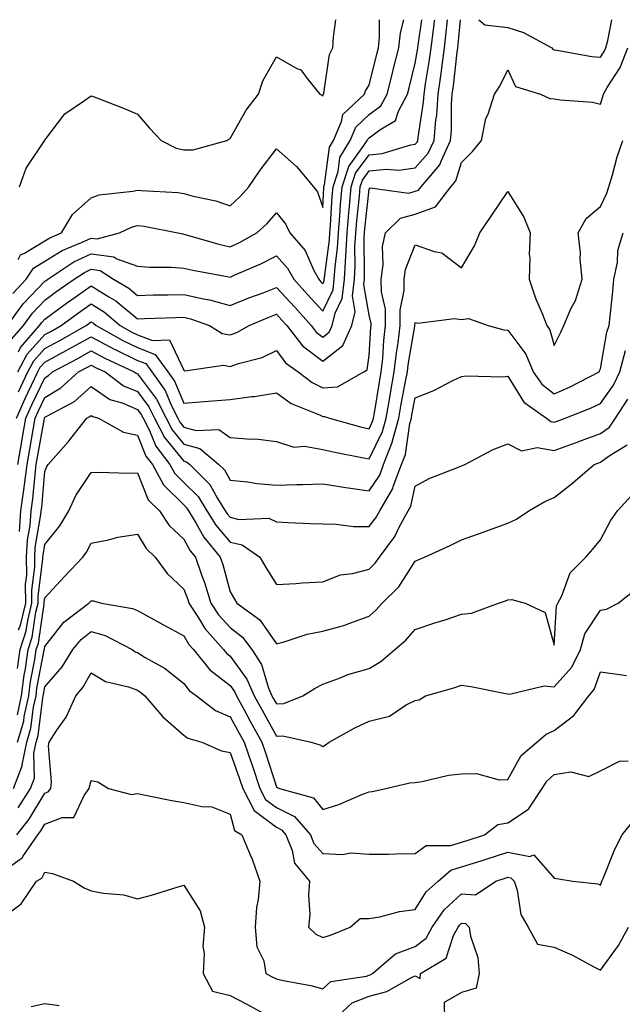
# Model space of a CAD drawing. Units: inches. Extents: x 1021283 to 1023923, y 7234538 to 7237178.
# Drawn here: x 1021773 to 1021903, y 7236965 to 7237178 of the extents above; entities that cross this region are included whole.
import ezdxf

# ---------------------------------------------------------------- set-up
doc = ezdxf.new("R2010")
doc.units = ezdxf.units.IN
doc.header["$MEASUREMENT"] = 0
doc.layers.add('Contour_10217234', color=7, linetype='Continuous', true_color=0x597575)

msp = doc.modelspace()

# ---------------------------------------------------------------- linework, layer by layer
at = {"layer": 'Contour_10217234'}
for points in [[(1021769.96, 7237111.92, 2884), (1021773.36, 7237116.61, 2884), (1021778.05, 7237121.49, 2884), (1021778.3, 7237121.68, 2884), (1021778.66, 7237121.92, 2884), (1021784.28, 7237125.68, 2884), (1021788.05, 7237127.45, 2884), (1021792.93, 7237126.8, 2884), (1021793.62, 7237126.36, 2884), (1021798.05, 7237124.77, 2884), (1021800.65, 7237124.51, 2884), (1021805.39, 7237124.57, 2884), (1021808.05, 7237124.35, 2884), (1021809.98, 7237123.86, 2884), (1021817.44, 7237122.52, 2884), (1021818.05, 7237122.38, 2884), (1021818.91, 7237122.78, 2884), (1021824.69, 7237125.28, 2884), (1021828.05, 7237127.02, 2884), (1021830.47, 7237124.33, 2884), (1021831.78, 7237121.92, 2884), (1021834.79, 7237118.66, 2884), (1021838.05, 7237115.04, 2884), (1021840.3, 7237119.67, 2884), (1021840.55, 7237121.92, 2884), (1021840.73, 7237124.61, 2884), (1021841.27, 7237128.69, 2884), (1021841.47, 7237131.92, 2884), (1021841.76, 7237135.63, 2884), (1021841.92, 7237138.06, 2884), (1021842.23, 7237141.92, 2884), (1021843.67, 7237146.3, 2884), (1021846.96, 7237150.83, 2884), (1021847.62, 7237151.92, 2884), (1021847.76, 7237152.22, 2884), (1021848.05, 7237152.51, 2884), (1021850.35, 7237154.22, 2884), (1021853.75, 7237156.22, 2884), (1021854.4, 7237158.27, 2884), (1021856.39, 7237161.92, 2884), (1021856.72, 7237163.25, 2884), (1021858.05, 7237168.63, 2884), (1021858.52, 7237171.45, 2884), (1021858.58, 7237171.92, 2884), (1021858.66, 7237172.53, 2884), (1021859.45, 7237178, 2884)], [(1021770.92, 7237109.04, 2883), (1021773.4, 7237111.92, 2883), (1021775.35, 7237114.61, 2883), (1021778.05, 7237117.41, 2883), (1021780.65, 7237119.32, 2883), (1021784.36, 7237121.92, 2883), (1021786.59, 7237123.39, 2883), (1021788.05, 7237124.09, 2883), (1021789.96, 7237123.83, 2883), (1021792.89, 7237121.92, 2883), (1021796.16, 7237120.02, 2883), (1021798.05, 7237118.45, 2883), (1021801.43, 7237118.53, 2883), (1021804.69, 7237118.56, 2883), (1021808.05, 7237118.64, 2883), (1021812.31, 7237117.67, 2883), (1021813.62, 7237117.49, 2883), (1021818.05, 7237116.23, 2883), (1021822.07, 7237117.89, 2883), (1021825.16, 7237119.02, 2883), (1021828.05, 7237120.14, 2883), (1021832, 7237115.87, 2883), (1021835.55, 7237111.92, 2883), (1021836.64, 7237110.51, 2883), (1021838.05, 7237109.43, 2883), (1021839.46, 7237110.52, 2883), (1021840.08, 7237111.92, 2883), (1021840.71, 7237114.57, 2883), (1021842.23, 7237117.74, 2883), (1021842.72, 7237121.92, 2883), (1021843.05, 7237126.92, 2883), (1021843.32, 7237131.92, 2883), (1021843.67, 7237136.29, 2883), (1021843.83, 7237137.7, 2883), (1021844.2, 7237141.92, 2883), (1021845.14, 7237144.82, 2883), (1021848.05, 7237148.83, 2883), (1021850.86, 7237149.1, 2883), (1021857.11, 7237150.98, 2883), (1021858.05, 7237151.11, 2883), (1021858.44, 7237151.54, 2883), (1021858.62, 7237151.92, 2883), (1021858.66, 7237152.53, 2883), (1021859.83, 7237160.15, 2883), (1021859.94, 7237161.92, 2883), (1021860.26, 7237164.14, 2883), (1021861.06, 7237168.91, 2883), (1021861.47, 7237171.92, 2883), (1021861.94, 7237175.8, 2883), (1021862.21, 7237177.76, 2883), (1021862.24, 7237178, 2883)], [(1021771.1, 7237118.88, 2885), (1021773.99, 7237121.92, 2885), (1021775.61, 7237124.35, 2885), (1021778.05, 7237125.86, 2885), (1021781.8, 7237128.17, 2885), (1021785.96, 7237129.83, 2885), (1021788.05, 7237130.82, 2885), (1021789.32, 7237130.64, 2885), (1021794.14, 7237131.92, 2885), (1021796.76, 7237133.21, 2885), (1021798.05, 7237133.53, 2885), (1021799.5, 7237133.37, 2885), (1021806.78, 7237131.92, 2885), (1021807.84, 7237131.71, 2885), (1021808.05, 7237131.7, 2885), (1021808.34, 7237131.62, 2885), (1021815.63, 7237129.49, 2885), (1021818.05, 7237128.95, 2885), (1021820.08, 7237129.89, 2885), (1021823.81, 7237131.92, 2885), (1021826.02, 7237133.96, 2885), (1021828.05, 7237136.27, 2885), (1021830, 7237133.88, 2885), (1021830.92, 7237131.92, 2885), (1021834.24, 7237128.11, 2885), (1021836.16, 7237123.82, 2885), (1021837.19, 7237121.92, 2885), (1021837.6, 7237121.47, 2885), (1021838.05, 7237120.97, 2885), (1021838.36, 7237121.61, 2885), (1021838.4, 7237121.92, 2885), (1021838.42, 7237122.29, 2885), (1021839.51, 7237130.46, 2885), (1021839.59, 7237131.92, 2885), (1021839.73, 7237133.6, 2885), (1021840.1, 7237139.86, 2885), (1021840.28, 7237141.92, 2885), (1021841.37, 7237145.24, 2885), (1021841.74, 7237148.22, 2885), (1021843.99, 7237151.92, 2885), (1021845.22, 7237154.75, 2885), (1021848.05, 7237157.49, 2885), (1021850.59, 7237159.38, 2885), (1021851.98, 7237161.92, 2885), (1021853.19, 7237166.77, 2885), (1021853.28, 7237167.15, 2885), (1021854.48, 7237171.92, 2885), (1021854.83, 7237175.14, 2885), (1021855.57, 7237178, 2885)], [(1021772.21, 7237101.92, 2881), (1021774.24, 7237105.72, 2881), (1021778.05, 7237109.97, 2881), (1021779.32, 7237110.66, 2881), (1021781.57, 7237111.92, 2881), (1021785.3, 7237114.68, 2881), (1021788.05, 7237116.63, 2881), (1021790.92, 7237114.8, 2881), (1021794.34, 7237111.92, 2881), (1021796.72, 7237110.6, 2881), (1021798.05, 7237109.95, 2881), (1021801.27, 7237108.7, 2881), (1021804.96, 7237108.83, 2881), (1021808.05, 7237102.25, 2881), (1021808.28, 7237102.16, 2881), (1021816.62, 7237103.35, 2881), (1021818.05, 7237103.1, 2881), (1021819.87, 7237103.75, 2881), (1021824.94, 7237105.02, 2881), (1021828.05, 7237106.53, 2881), (1021829.98, 7237103.85, 2881), (1021832.74, 7237101.92, 2881), (1021835.75, 7237099.62, 2881), (1021838.05, 7237098.46, 2881), (1021841.27, 7237098.69, 2881), (1021846.9, 7237101.92, 2881), (1021847.62, 7237102.35, 2881), (1021848.05, 7237105.43, 2881), (1021848.42, 7237111.54, 2881), (1021848.48, 7237111.92, 2881), (1021848.48, 7237112.34, 2881), (1021848.05, 7237114.19, 2881), (1021846.92, 7237120.79, 2881), (1021847.05, 7237121.92, 2881), (1021847.11, 7237122.86, 2881), (1021847, 7237130.87, 2881), (1021847.05, 7237131.92, 2881), (1021847.13, 7237132.84, 2881), (1021848.05, 7237141.4, 2881), (1021848.3, 7237141.67, 2881), (1021856.68, 7237140.54, 2881), (1021858.05, 7237140.92, 2881), (1021858.77, 7237141.2, 2881), (1021859.34, 7237141.92, 2881), (1021863.32, 7237146.64, 2881), (1021863.6, 7237147.46, 2881), (1021865.67, 7237151.92, 2881), (1021865.84, 7237154.12, 2881), (1021865.86, 7237159.74, 2881), (1021866.02, 7237161.92, 2881), (1021866.27, 7237163.69, 2881), (1021867.09, 7237170.95, 2881), (1021867.21, 7237171.92, 2881), (1021867.31, 7237172.66, 2881), (1021867.78, 7237178, 2881)], [(1021772.31, 7237126.17, 2886), (1021772.8, 7237127.18, 2886), (1021773.67, 7237127.55, 2886), (1021778.05, 7237130.26, 2886), (1021779.09, 7237130.89, 2886), (1021781.64, 7237131.92, 2886), (1021784.05, 7237135.91, 2886), (1021788.05, 7237139.54, 2886), (1021789.79, 7237140.18, 2886), (1021797.05, 7237140.92, 2886), (1021798.05, 7237141.17, 2886), (1021798.89, 7237141.07, 2886), (1021806.78, 7237140.64, 2886), (1021808.05, 7237140.47, 2886), (1021810.08, 7237139.9, 2886), (1021814.98, 7237138.84, 2886), (1021818.05, 7237137.79, 2886), (1021820.2, 7237139.78, 2886), (1021822.09, 7237141.92, 2886), (1021824.51, 7237145.46, 2886), (1021828.05, 7237150.07, 2886), (1021832.39, 7237146.27, 2886), (1021836.06, 7237141.92, 2886), (1021836.92, 7237140.8, 2886), (1021838.05, 7237137.4, 2886), (1021838.3, 7237141.67, 2886), (1021838.32, 7237141.92, 2886), (1021838.46, 7237142.33, 2886), (1021839.5, 7237150.47, 2886), (1021840.37, 7237151.92, 2886), (1021842.13, 7237156.01, 2886), (1021842.42, 7237157.54, 2886), (1021847.07, 7237161.92, 2886), (1021847.31, 7237162.66, 2886), (1021848.05, 7237163.83, 2886), (1021849.67, 7237170.29, 2886), (1021850.08, 7237171.92, 2886), (1021850.34, 7237174.21, 2886), (1021850.28, 7237178, 2886)], [(1021772.37, 7237106.25, 2882), (1021772.78, 7237107.18, 2882), (1021776.86, 7237111.92, 2882), (1021777.37, 7237112.61, 2882), (1021778.05, 7237113.33, 2882), (1021782.99, 7237116.97, 2882), (1021783.34, 7237117.21, 2882), (1021788.05, 7237120.53, 2882), (1021791.84, 7237118.13, 2882), (1021793.36, 7237117.23, 2882), (1021798.05, 7237113.39, 2882), (1021799.55, 7237113.43, 2882), (1021806.29, 7237113.69, 2882), (1021808.05, 7237113.73, 2882), (1021809.51, 7237113.39, 2882), (1021813.6, 7237111.92, 2882), (1021816.33, 7237110.2, 2882), (1021818.05, 7237109.91, 2882), (1021819.53, 7237110.44, 2882), (1021822.15, 7237111.92, 2882), (1021826.29, 7237113.69, 2882), (1021828.05, 7237114.37, 2882), (1021829.22, 7237113.09, 2882), (1021830.28, 7237111.92, 2882), (1021833.69, 7237107.56, 2882), (1021838.05, 7237104.21, 2882), (1021842.39, 7237107.58, 2882), (1021844.36, 7237111.92, 2882), (1021845.04, 7237114.92, 2882), (1021844.46, 7237118.34, 2882), (1021844.89, 7237121.92, 2882), (1021845.08, 7237124.89, 2882), (1021845.02, 7237128.89, 2882), (1021845.2, 7237131.92, 2882), (1021845.41, 7237134.57, 2882), (1021845.98, 7237139.84, 2882), (1021846.16, 7237141.92, 2882), (1021846.62, 7237143.35, 2882), (1021848.05, 7237145.33, 2882), (1021851.82, 7237145.69, 2882), (1021854.48, 7237145.49, 2882), (1021858.05, 7237146, 2882), (1021860.84, 7237149.13, 2882), (1021862.13, 7237151.92, 2882), (1021862.5, 7237156.38, 2882), (1021862.66, 7237157.31, 2882), (1021862.99, 7237161.92, 2882), (1021863.62, 7237166.35, 2882), (1021863.75, 7237167.63, 2882), (1021864.34, 7237171.92, 2882), (1021864.73, 7237175.23, 2882), (1021864.98, 7237178, 2882)], [(1021772.6, 7237141.92, 2887), (1021774.03, 7237145.95, 2887), (1021777.97, 7237151.84, 2887), (1021778.01, 7237151.92, 2887), (1021778.05, 7237151.96, 2887), (1021782.33, 7237157.64, 2887), (1021786.64, 7237160.51, 2887), (1021788.05, 7237161.56, 2887), (1021788.66, 7237161.31, 2887), (1021795.02, 7237158.89, 2887), (1021798.05, 7237157.6, 2887), (1021800.67, 7237154.55, 2887), (1021803.17, 7237151.92, 2887), (1021806.39, 7237150.26, 2887), (1021808.05, 7237149.86, 2887), (1021810.1, 7237149.87, 2887), (1021817.31, 7237151.92, 2887), (1021817.8, 7237152.18, 2887), (1021818.05, 7237152.33, 2887), (1021821.51, 7237158.45, 2887), (1021824.16, 7237161.92, 2887), (1021825.14, 7237164.82, 2887), (1021828.05, 7237169.97, 2887), (1021832.48, 7237167.48, 2887), (1021833.3, 7237167.17, 2887), (1021834.67, 7237165.3, 2887), (1021837.44, 7237161.92, 2887), (1021837.84, 7237161.71, 2887), (1021838.05, 7237161.47, 2887), (1021838.13, 7237161.85, 2887), (1021838.21, 7237161.92, 2887), (1021838.26, 7237162.13, 2887), (1021839.5, 7237170.46, 2887), (1021840.26, 7237171.92, 2887), (1021840.39, 7237174.26, 2887), (1021840.91, 7237178, 2887)], [(1021871.73, 7237178, 2881), (1021873.05, 7237176.92, 2881), (1021878.05, 7237176.28, 2881), (1021881.39, 7237175.26, 2881), (1021887.56, 7237171.92, 2881), (1021887.76, 7237171.63, 2881), (1021888.05, 7237171.46, 2881), (1021888.58, 7237171.4, 2881), (1021896.19, 7237170.06, 2881), (1021898.05, 7237169.89, 2881), (1021898.85, 7237171.12, 2881), (1021899.16, 7237171.92, 2881), (1021899.65, 7237173.52, 2881), (1021900.51, 7237178, 2881)], [(1021772.35, 7237097.61, 2880), (1021774.36, 7237101.92, 2880), (1021775.65, 7237104.31, 2880), (1021778.05, 7237107, 2880), (1021781.25, 7237108.73, 2880), (1021786.96, 7237111.92, 2880), (1021787.58, 7237112.39, 2880), (1021788.05, 7237112.72, 2880), (1021788.54, 7237112.41, 2880), (1021789.12, 7237111.92, 2880), (1021794.87, 7237108.73, 2880), (1021798.05, 7237107.17, 2880), (1021801.84, 7237105.7, 2880), (1021804.63, 7237101.92, 2880), (1021806.06, 7237099.92, 2880), (1021808.05, 7237095.17, 2880), (1021811.6, 7237095.46, 2880), (1021814.34, 7237095.63, 2880), (1021818.05, 7237095.95, 2880), (1021822.72, 7237096.6, 2880), (1021823.34, 7237096.63, 2880), (1021828.05, 7237097.42, 2880), (1021831.25, 7237095.12, 2880), (1021837.33, 7237092.65, 2880), (1021838.05, 7237092.29, 2880), (1021838.44, 7237092.31, 2880), (1021839.5, 7237091.92, 2880), (1021846.19, 7237090.05, 2880), (1021848.05, 7237089.64, 2880), (1021848.79, 7237091.17, 2880), (1021849.01, 7237091.92, 2880), (1021849.2, 7237093.07, 2880), (1021850.28, 7237099.69, 2880), (1021850.67, 7237101.92, 2880), (1021851, 7237104.87, 2880), (1021851.23, 7237108.73, 2880), (1021851.62, 7237111.92, 2880), (1021851.6, 7237115.46, 2880), (1021850.73, 7237119.24, 2880), (1021850.69, 7237121.92, 2880), (1021851.14, 7237125.02, 2880), (1021850.98, 7237128.99, 2880), (1021851.64, 7237131.92, 2880), (1021854.85, 7237135.12, 2880), (1021858.05, 7237136.01, 2880), (1021862.39, 7237137.59, 2880), (1021865.75, 7237141.92, 2880), (1021866.8, 7237143.17, 2880), (1021868.05, 7237147.17, 2880), (1021870.43, 7237149.54, 2880), (1021872.31, 7237151.92, 2880), (1021873.28, 7237156.68, 2880), (1021873.75, 7237157.62, 2880), (1021875.18, 7237161.92, 2880), (1021876.33, 7237163.63, 2880), (1021878.05, 7237167.14, 2880), (1021879.71, 7237163.57, 2880), (1021885.1, 7237161.92, 2880), (1021887.13, 7237161, 2880), (1021888.05, 7237160.89, 2880), (1021889.3, 7237160.66, 2880), (1021896.31, 7237160.18, 2880), (1021898.05, 7237159.75, 2880), (1021898.54, 7237161.43, 2880), (1021898.67, 7237161.92, 2880), (1021899.5, 7237163.38, 2880), (1021902.29, 7237167.67, 2880), (1021903.93, 7237171.92, 2880)], [(1021771.94, 7237091.92, 2879), (1021773.79, 7237096.18, 2879), (1021775.18, 7237099.06, 2879), (1021776.53, 7237101.92, 2879), (1021777.05, 7237102.92, 2879), (1021778.05, 7237104.02, 2879), (1021782.64, 7237106.5, 2879), (1021783.17, 7237106.79, 2879), (1021788.05, 7237109.5, 2879), (1021792.99, 7237106.85, 2879), (1021793.23, 7237106.74, 2879), (1021798.05, 7237104.39, 2879), (1021799.83, 7237103.7, 2879), (1021801.16, 7237101.92, 2879), (1021804.01, 7237097.88, 2879), (1021805.39, 7237094.57, 2879), (1021806.74, 7237091.92, 2879), (1021807.17, 7237091.05, 2879), (1021808.05, 7237089.99, 2879), (1021810.71, 7237089.25, 2879), (1021815.61, 7237089.48, 2879), (1021818.05, 7237087.77, 2879), (1021822.62, 7237087.35, 2879), (1021823.54, 7237087.42, 2879), (1021828.05, 7237086.84, 2879), (1021831.78, 7237085.65, 2879), (1021834.12, 7237085.84, 2879), (1021838.05, 7237085.17, 2879), (1021840.67, 7237084.54, 2879), (1021846.53, 7237083.45, 2879), (1021848.05, 7237083.11, 2879), (1021850.94, 7237089.02, 2879), (1021851.74, 7237091.92, 2879), (1021852.52, 7237096.39, 2879), (1021852.66, 7237097.3, 2879), (1021853.5, 7237101.92, 2879), (1021853.95, 7237106.01, 2879), (1021854.32, 7237108.2, 2879), (1021854.79, 7237111.92, 2879), (1021854.75, 7237115.22, 2879), (1021855.65, 7237119.52, 2879), (1021855.61, 7237121.92, 2879), (1021855.92, 7237124.05, 2879), (1021858.05, 7237129.38, 2879), (1021862.09, 7237127.89, 2879), (1021863.75, 7237127.62, 2879), (1021868.05, 7237124.38, 2879), (1021870.82, 7237129.15, 2879), (1021872.01, 7237131.92, 2879), (1021874.4, 7237135.57, 2879), (1021878.05, 7237140.85, 2879), (1021881.49, 7237135.36, 2879), (1021882.87, 7237131.92, 2879), (1021882.66, 7237127.3, 2879), (1021882.8, 7237126.67, 2879), (1021882.66, 7237121.92, 2879), (1021883.99, 7237117.86, 2879), (1021885.47, 7237114.51, 2879), (1021886.47, 7237111.92, 2879), (1021887.09, 7237110.97, 2879), (1021888.05, 7237107.64, 2879), (1021889.46, 7237110.52, 2879), (1021890.1, 7237111.92, 2879), (1021891.66, 7237115.52, 2879), (1021892.62, 7237117.36, 2879), (1021894.05, 7237121.92, 2879), (1021893.66, 7237126.31, 2879), (1021893.73, 7237127.61, 2879), (1021893.19, 7237131.92, 2879), (1021894.92, 7237135.05, 2879), (1021898.05, 7237137.64, 2879), (1021899.42, 7237140.55, 2879), (1021899.85, 7237141.92, 2879), (1021900.63, 7237144.5, 2879), (1021901.62, 7237148.36, 2879), (1021902.84, 7237151.92, 2879)], [(1021772.23, 7237081.92, 2878), (1021773.07, 7237086.89, 2878), (1021773.09, 7237086.96, 2878), (1021773.95, 7237091.92, 2878), (1021775.2, 7237094.78, 2878), (1021778.05, 7237100.66, 2878), (1021778.83, 7237101.14, 2878), (1021779.69, 7237101.92, 2878), (1021785.14, 7237104.83, 2878), (1021788.05, 7237106.45, 2878), (1021791, 7237104.87, 2878), (1021797.35, 7237101.92, 2878), (1021797.74, 7237101.62, 2878), (1021798.05, 7237101.49, 2878), (1021802.17, 7237096.04, 2878), (1021804.26, 7237091.92, 2878), (1021805.53, 7237089.4, 2878), (1021808.05, 7237086.31, 2878), (1021811.51, 7237085.38, 2878), (1021815.65, 7237081.92, 2878), (1021816.86, 7237080.73, 2878), (1021818.05, 7237078.53, 2878), (1021821.78, 7237078.19, 2878), (1021823.89, 7237077.77, 2878), (1021828.05, 7237077.47, 2878), (1021832.42, 7237077.55, 2878), (1021833.75, 7237077.62, 2878), (1021838.05, 7237077.7, 2878), (1021843.03, 7237076.93, 2878), (1021843.05, 7237076.93, 2878), (1021848.05, 7237076.24, 2878), (1021850.35, 7237079.62, 2878), (1021851.21, 7237081.92, 2878), (1021853.11, 7237086.86, 2878), (1021853.13, 7237087, 2878), (1021854.48, 7237091.92, 2878), (1021855, 7237094.97, 2878), (1021855.96, 7237099.83, 2878), (1021856.33, 7237101.92, 2878), (1021856.51, 7237103.46, 2878), (1021857.91, 7237111.78, 2878), (1021857.93, 7237111.92, 2878), (1021857.93, 7237112.04, 2878), (1021858.05, 7237112.61, 2878), (1021858.58, 7237112.46, 2878), (1021866.51, 7237113.46, 2878), (1021868.05, 7237113.24, 2878), (1021869.55, 7237113.42, 2878), (1021873.79, 7237111.92, 2878), (1021877.15, 7237111.03, 2878), (1021878.05, 7237110.91, 2878), (1021881.9, 7237105.77, 2878), (1021883.5, 7237101.92, 2878), (1021885.39, 7237099.25, 2878), (1021888.05, 7237097.18, 2878), (1021891.37, 7237098.6, 2878), (1021897.76, 7237101.92, 2878), (1021897.85, 7237102.12, 2878), (1021898.05, 7237102.56, 2878), (1021899.44, 7237110.53, 2878), (1021899.89, 7237111.92, 2878), (1021900.1, 7237113.96, 2878), (1021900.67, 7237119.29, 2878), (1021900.94, 7237121.92, 2878), (1021901.68, 7237125.56, 2878), (1021901.8, 7237128.17, 2878), (1021902.95, 7237131.92, 2878)], [(1021772.54, 7237067.42, 2877), (1021772.87, 7237071.92, 2877), (1021773.54, 7237076.43, 2877), (1021773.64, 7237077.51, 2877), (1021774.22, 7237081.92, 2877), (1021774.77, 7237085.2, 2877), (1021775.51, 7237089.39, 2877), (1021775.96, 7237091.92, 2877), (1021776.59, 7237093.38, 2877), (1021778.05, 7237096.38, 2877), (1021781.49, 7237098.47, 2877), (1021785.32, 7237101.92, 2877), (1021787.09, 7237102.88, 2877), (1021788.05, 7237103.4, 2877), (1021789.01, 7237102.89, 2877), (1021791.1, 7237101.92, 2877), (1021795.04, 7237098.92, 2877), (1021798.05, 7237097.65, 2877), (1021800.53, 7237094.39, 2877), (1021801.76, 7237091.92, 2877), (1021803.89, 7237087.75, 2877), (1021808.05, 7237082.65, 2877), (1021808.62, 7237082.5, 2877), (1021809.32, 7237081.92, 2877), (1021813.69, 7237077.56, 2877), (1021815.24, 7237074.73, 2877), (1021817.01, 7237071.92, 2877), (1021817.41, 7237071.28, 2877), (1021818.05, 7237070.5, 2877), (1021819.91, 7237070.06, 2877), (1021826.45, 7237070.32, 2877), (1021828.05, 7237069.51, 2877), (1021830.57, 7237069.4, 2877), (1021835.32, 7237069.19, 2877), (1021838.05, 7237069.07, 2877), (1021840.96, 7237069.02, 2877), (1021844.67, 7237068.54, 2877), (1021848.05, 7237068.49, 2877), (1021849.55, 7237070.42, 2877), (1021850.37, 7237071.92, 2877), (1021853.21, 7237076.75, 2877), (1021853.3, 7237077.18, 2877), (1021855.06, 7237081.92, 2877), (1021855.9, 7237084.08, 2877), (1021856.9, 7237090.76, 2877), (1021857.21, 7237091.92, 2877), (1021857.33, 7237092.63, 2877), (1021858.05, 7237096.3, 2877), (1021862.07, 7237097.91, 2877), (1021866.16, 7237100.02, 2877), (1021868.05, 7237100.92, 2877), (1021868.93, 7237101.03, 2877), (1021877.01, 7237100.88, 2877), (1021878.05, 7237100.99, 2877), (1021881.47, 7237095.34, 2877), (1021886.37, 7237091.92, 2877), (1021887.33, 7237091.2, 2877), (1021888.05, 7237091.06, 2877), (1021888.67, 7237091.3, 2877), (1021890.39, 7237091.92, 2877), (1021895.9, 7237094.06, 2877), (1021898.05, 7237095.1, 2877), (1021900.88, 7237099.08, 2877), (1021902.23, 7237101.92, 2877), (1021903.42, 7237106.55, 2877)], [(1021772.35, 7237046.22, 2876), (1021772.76, 7237047.21, 2876), (1021773.93, 7237051.92, 2876), (1021773.89, 7237056.08, 2876), (1021774.14, 7237058.01, 2876), (1021774.1, 7237061.92, 2876), (1021774.32, 7237065.66, 2876), (1021774.85, 7237068.71, 2876), (1021775.08, 7237071.92, 2876), (1021775.45, 7237074.52, 2876), (1021775.92, 7237079.78, 2876), (1021776.19, 7237081.92, 2876), (1021776.47, 7237083.5, 2876), (1021777.95, 7237091.82, 2876), (1021777.97, 7237091.92, 2876), (1021777.99, 7237091.98, 2876), (1021778.05, 7237092.1, 2876), (1021778.5, 7237092.37, 2876), (1021784.44, 7237095.54, 2876), (1021788.05, 7237098.73, 2876), (1021792.09, 7237095.96, 2876), (1021794.77, 7237095.21, 2876), (1021798.05, 7237093.82, 2876), (1021798.87, 7237092.74, 2876), (1021799.28, 7237091.92, 2876), (1021800.55, 7237089.41, 2876), (1021802, 7237085.87, 2876), (1021805.04, 7237081.92, 2876), (1021806.1, 7237079.96, 2876), (1021808.05, 7237078.03, 2876), (1021811.12, 7237074.99, 2876), (1021813.03, 7237071.92, 2876), (1021814.94, 7237068.8, 2876), (1021818.05, 7237065.14, 2876), (1021820.65, 7237064.52, 2876), (1021824.46, 7237061.92, 2876), (1021825.78, 7237059.65, 2876), (1021828.05, 7237055.96, 2876), (1021832.31, 7237056.18, 2876), (1021833.6, 7237056.36, 2876), (1021838.05, 7237056.55, 2876), (1021841.92, 7237058.05, 2876), (1021844.48, 7237058.35, 2876), (1021848.05, 7237059.28, 2876), (1021849.38, 7237060.6, 2876), (1021850.3, 7237061.92, 2876), (1021853.6, 7237066.37, 2876), (1021854.61, 7237068.48, 2876), (1021856.51, 7237071.92, 2876), (1021857.07, 7237072.9, 2876), (1021858.05, 7237077.19, 2876), (1021861.06, 7237078.9, 2876), (1021867.5, 7237081.37, 2876), (1021868.05, 7237081.62, 2876), (1021868.26, 7237081.71, 2876), (1021868.75, 7237081.92, 2876), (1021874.85, 7237085.13, 2876), (1021878.05, 7237086.39, 2876), (1021880.96, 7237084.83, 2876), (1021884.36, 7237085.61, 2876), (1021888.05, 7237084.95, 2876), (1021892.8, 7237086.67, 2876), (1021893.17, 7237086.8, 2876), (1021898.05, 7237088.58, 2876), (1021899.98, 7237089.99, 2876), (1021901.27, 7237091.92, 2876), (1021903.97, 7237096, 2876)], [(1021772.13, 7237037.84, 2875), (1021772.7, 7237041.92, 2875), (1021774.01, 7237045.96, 2875), (1021774.34, 7237048.21, 2875), (1021775.26, 7237051.92, 2875), (1021775.22, 7237054.74, 2875), (1021775.88, 7237059.76, 2875), (1021775.86, 7237061.92, 2875), (1021775.98, 7237063.98, 2875), (1021777.21, 7237071.07, 2875), (1021777.27, 7237071.92, 2875), (1021777.37, 7237072.6, 2875), (1021778.05, 7237080.41, 2875), (1021778.48, 7237081.5, 2875), (1021778.73, 7237081.92, 2875), (1021783.13, 7237086.85, 2875), (1021783.64, 7237087.52, 2875), (1021787.13, 7237091.92, 2875), (1021787.74, 7237092.24, 2875), (1021788.05, 7237092.52, 2875), (1021788.4, 7237092.27, 2875), (1021789.65, 7237091.92, 2875), (1021795.02, 7237088.9, 2875), (1021798.05, 7237088.21, 2875), (1021799.87, 7237083.74, 2875), (1021801.27, 7237081.92, 2875), (1021803.64, 7237077.52, 2875), (1021808.05, 7237073.17, 2875), (1021808.67, 7237072.55, 2875), (1021809.07, 7237071.92, 2875), (1021810.67, 7237069.3, 2875), (1021812.37, 7237066.23, 2875), (1021815.9, 7237061.92, 2875), (1021816.45, 7237060.33, 2875), (1021818.05, 7237054.42, 2875), (1021818.97, 7237052.84, 2875), (1021819.53, 7237051.92, 2875), (1021824.5, 7237048.37, 2875), (1021828.05, 7237043.17, 2875), (1021829.71, 7237043.57, 2875), (1021834.71, 7237045.26, 2875), (1021838.05, 7237045.89, 2875), (1021842.8, 7237047.17, 2875), (1021843.71, 7237047.58, 2875), (1021848.05, 7237049.12, 2875), (1021849.53, 7237050.44, 2875), (1021850.88, 7237051.92, 2875), (1021854.46, 7237055.5, 2875), (1021858.05, 7237061.04, 2875), (1021858.67, 7237061.29, 2875), (1021860, 7237061.92, 2875), (1021865.57, 7237064.41, 2875), (1021868.05, 7237065.62, 2875), (1021872.7, 7237067.27, 2875), (1021873.83, 7237067.7, 2875), (1021878.05, 7237069.26, 2875), (1021879.87, 7237070.09, 2875), (1021882.54, 7237071.92, 2875), (1021886.04, 7237073.92, 2875), (1021888.05, 7237074.8, 2875), (1021892.03, 7237077.94, 2875), (1021896.64, 7237081.92, 2875), (1021897.68, 7237082.29, 2875), (1021898.05, 7237082.43, 2875), (1021899.92, 7237083.79, 2875), (1021903.81, 7237086.15, 2875)], [(1021772.13, 7237027.84, 2874), (1021773.03, 7237031.92, 2874), (1021773.6, 7237036.37, 2874), (1021773.85, 7237037.73, 2874), (1021774.46, 7237041.92, 2874), (1021775.34, 7237044.64, 2874), (1021776.1, 7237049.98, 2874), (1021776.59, 7237051.92, 2874), (1021776.57, 7237053.4, 2874), (1021777.64, 7237061.51, 2874), (1021777.64, 7237061.92, 2874), (1021777.66, 7237062.31, 2874), (1021778.05, 7237064.6, 2874), (1021781.31, 7237068.66, 2874), (1021783.19, 7237071.92, 2874), (1021784.73, 7237075.24, 2874), (1021788.05, 7237080.2, 2874), (1021789.73, 7237080.24, 2874), (1021796.19, 7237080.06, 2874), (1021798.05, 7237080.1, 2874), (1021800.39, 7237074.25, 2874), (1021802.78, 7237071.92, 2874), (1021804.89, 7237068.76, 2874), (1021808.05, 7237065.78, 2874), (1021809.42, 7237063.29, 2874), (1021810.55, 7237061.92, 2874), (1021811.88, 7237058.09, 2874), (1021812.52, 7237056.4, 2874), (1021813.91, 7237051.92, 2874), (1021815.55, 7237049.42, 2874), (1021818.05, 7237046.67, 2874), (1021820.71, 7237044.59, 2874), (1021822.72, 7237041.92, 2874), (1021824.85, 7237038.72, 2874), (1021826.37, 7237033.59, 2874), (1021827.09, 7237031.92, 2874), (1021827.42, 7237031.3, 2874), (1021828.05, 7237030.17, 2874), (1021829.69, 7237030.28, 2874), (1021833.77, 7237031.92, 2874), (1021836.39, 7237033.58, 2874), (1021838.05, 7237034.46, 2874), (1021842.03, 7237035.9, 2874), (1021843.44, 7237036.52, 2874), (1021848.05, 7237037.85, 2874), (1021850.63, 7237039.35, 2874), (1021853.66, 7237041.92, 2874), (1021856.02, 7237043.96, 2874), (1021858.05, 7237046.23, 2874), (1021862.29, 7237047.67, 2874), (1021864.51, 7237048.38, 2874), (1021868.05, 7237049.55, 2874), (1021870.2, 7237049.77, 2874), (1021875.98, 7237051.92, 2874), (1021877.5, 7237052.47, 2874), (1021878.05, 7237052.67, 2874), (1021878.87, 7237052.73, 2874), (1021881.78, 7237051.92, 2874), (1021886.08, 7237049.95, 2874), (1021888.05, 7237042.85, 2874), (1021888.56, 7237051.4, 2874), (1021888.83, 7237051.92, 2874), (1021889.67, 7237053.54, 2874), (1021891.49, 7237058.48, 2874), (1021894.85, 7237061.92, 2874), (1021896.35, 7237063.61, 2874), (1021898.05, 7237065.64, 2874), (1021900.22, 7237069.75, 2874), (1021901.72, 7237071.92, 2874), (1021904.75, 7237075.21, 2874)], [(1021772.17, 7237021.92, 2873), (1021773.48, 7237026.49, 2873), (1021773.6, 7237027.48, 2873), (1021774.59, 7237031.92, 2873), (1021774.98, 7237035, 2873), (1021775.88, 7237039.76, 2873), (1021776.19, 7237041.92, 2873), (1021776.64, 7237043.33, 2873), (1021777.87, 7237051.73, 2873), (1021777.91, 7237051.92, 2873), (1021777.91, 7237052.06, 2873), (1021778.05, 7237053.1, 2873), (1021782.29, 7237057.69, 2873), (1021786.23, 7237061.92, 2873), (1021787.01, 7237062.95, 2873), (1021788.05, 7237064.94, 2873), (1021791.78, 7237065.65, 2873), (1021793.79, 7237066.18, 2873), (1021798.05, 7237066.87, 2873), (1021799.89, 7237063.76, 2873), (1021801.88, 7237061.92, 2873), (1021804.48, 7237058.35, 2873), (1021808.05, 7237054.94, 2873), (1021808.89, 7237052.76, 2873), (1021809.14, 7237051.92, 2873), (1021811.21, 7237048.75, 2873), (1021812.6, 7237046.46, 2873), (1021816.62, 7237041.92, 2873), (1021817.27, 7237041.14, 2873), (1021818.05, 7237040.52, 2873), (1021821.7, 7237035.56, 2873), (1021823.25, 7237031.92, 2873), (1021824.94, 7237028.82, 2873), (1021828.05, 7237023.19, 2873), (1021829.42, 7237023.29, 2873), (1021835.57, 7237021.92, 2873), (1021837.44, 7237021.31, 2873), (1021838.05, 7237020.99, 2873), (1021838.62, 7237021.34, 2873), (1021839.42, 7237021.92, 2873), (1021844.96, 7237025, 2873), (1021848.05, 7237026.49, 2873), (1021852.46, 7237027.51, 2873), (1021856.08, 7237029.95, 2873), (1021858.05, 7237030.91, 2873), (1021858.89, 7237031.08, 2873), (1021860.24, 7237031.92, 2873), (1021866.33, 7237033.64, 2873), (1021868.05, 7237034.24, 2873), (1021870.06, 7237033.93, 2873), (1021877.54, 7237032.43, 2873), (1021878.05, 7237032.34, 2873), (1021878.4, 7237032.26, 2873), (1021885.86, 7237034.11, 2873), (1021888.05, 7237033.89, 2873), (1021891.84, 7237038.13, 2873), (1021893.69, 7237041.92, 2873), (1021894.65, 7237045.33, 2873), (1021898.05, 7237050.43, 2873), (1021899.32, 7237050.64, 2873), (1021901.86, 7237051.92, 2873), (1021905.28, 7237054.68, 2873)], [(1021771.25, 7237011.92, 2872), (1021773.15, 7237016.82, 2872), (1021773.15, 7237017.02, 2872), (1021774.18, 7237021.92, 2872), (1021775.04, 7237024.93, 2872), (1021775.61, 7237029.47, 2872), (1021776.14, 7237031.92, 2872), (1021776.35, 7237033.61, 2872), (1021777.91, 7237041.79, 2872), (1021777.93, 7237041.92, 2872), (1021777.97, 7237042.01, 2872), (1021778.05, 7237042.58, 2872), (1021782.11, 7237047.86, 2872), (1021787.54, 7237051.92, 2872), (1021787.78, 7237052.18, 2872), (1021788.05, 7237052.48, 2872), (1021788.58, 7237052.46, 2872), (1021790.26, 7237051.92, 2872), (1021796.94, 7237050.81, 2872), (1021798.05, 7237050.34, 2872), (1021801.55, 7237048.43, 2872), (1021803.5, 7237047.37, 2872), (1021808.05, 7237044.88, 2872), (1021809.16, 7237043.03, 2872), (1021810.14, 7237041.92, 2872), (1021813.67, 7237037.55, 2872), (1021818.05, 7237034.16, 2872), (1021819.01, 7237032.87, 2872), (1021819.4, 7237031.92, 2872), (1021821.06, 7237028.9, 2872), (1021822.48, 7237026.34, 2872), (1021824.91, 7237021.92, 2872), (1021825.73, 7237019.59, 2872), (1021828.05, 7237012.26, 2872), (1021828.28, 7237012.16, 2872), (1021828.69, 7237011.92, 2872), (1021836.06, 7237009.93, 2872), (1021838.05, 7237007.38, 2872), (1021841.55, 7237008.42, 2872), (1021846.86, 7237010.73, 2872), (1021848.05, 7237011.17, 2872), (1021848.71, 7237011.25, 2872), (1021851.68, 7237011.92, 2872), (1021856.86, 7237013.11, 2872), (1021858.05, 7237013.21, 2872), (1021859.53, 7237013.4, 2872), (1021865.18, 7237014.79, 2872), (1021868.05, 7237015.07, 2872), (1021871.27, 7237015.14, 2872), (1021876.17, 7237013.8, 2872), (1021878.05, 7237013.87, 2872), (1021880.92, 7237019.05, 2872), (1021884.28, 7237021.92, 2872), (1021886.31, 7237023.67, 2872), (1021888.05, 7237024.44, 2872), (1021892.29, 7237027.68, 2872), (1021895.51, 7237031.92, 2872), (1021896.68, 7237033.29, 2872), (1021898.05, 7237037.14, 2872), (1021902.62, 7237036.5, 2872), (1021903.66, 7237036.31, 2872)], [(1021772.25, 7237007.73, 2871), (1021774.94, 7237011.92, 2871), (1021775.8, 7237014.17, 2871), (1021775.69, 7237019.57, 2871), (1021776.19, 7237021.92, 2871), (1021776.6, 7237023.37, 2871), (1021777.6, 7237031.47, 2871), (1021777.7, 7237031.92, 2871), (1021777.74, 7237032.23, 2871), (1021778.05, 7237033.86, 2871), (1021781.78, 7237038.2, 2871), (1021784.09, 7237041.92, 2871), (1021785.86, 7237044.11, 2871), (1021788.05, 7237045.85, 2871), (1021791.1, 7237044.96, 2871), (1021796.9, 7237041.92, 2871), (1021797.58, 7237041.44, 2871), (1021798.05, 7237041.27, 2871), (1021799.73, 7237040.23, 2871), (1021804.01, 7237037.87, 2871), (1021808.05, 7237034.57, 2871), (1021809.18, 7237033.06, 2871), (1021810.78, 7237031.92, 2871), (1021814.91, 7237028.77, 2871), (1021818.05, 7237027.42, 2871), (1021820, 7237023.87, 2871), (1021821.08, 7237021.92, 2871), (1021822.68, 7237017.3, 2871), (1021822.87, 7237016.74, 2871), (1021824.48, 7237011.92, 2871), (1021825.69, 7237009.57, 2871), (1021828.05, 7237007.8, 2871), (1021831.98, 7237005.86, 2871), (1021835.39, 7237001.92, 2871), (1021836.14, 7237000.02, 2871), (1021838.05, 7236997.89, 2871), (1021842.29, 7236997.68, 2871), (1021844.14, 7236998.01, 2871), (1021848.05, 7236997.69, 2871), (1021852.23, 7236997.75, 2871), (1021853.91, 7236997.79, 2871), (1021858.05, 7236997.84, 2871), (1021860.37, 7236999.61, 2871), (1021865.73, 7236999.6, 2871), (1021868.05, 7237000.29, 2871), (1021869.28, 7237000.69, 2871), (1021872.97, 7237001.92, 2871), (1021875.84, 7237004.14, 2871), (1021878.05, 7237004.51, 2871), (1021882.52, 7237007.46, 2871), (1021885.43, 7237011.92, 2871), (1021886.47, 7237013.5, 2871), (1021888.05, 7237014.92, 2871), (1021891.62, 7237015.49, 2871), (1021895.49, 7237014.47, 2871), (1021898.05, 7237015.76, 2871), (1021902.15, 7237017.82, 2871), (1021904.01, 7237017.87, 2871)], [(1021772.01, 7237001.92, 2870), (1021774.67, 7237005.3, 2870), (1021778.05, 7237010.88, 2870), (1021778.79, 7237011.17, 2870), (1021779.34, 7237011.92, 2870), (1021779.48, 7237013.35, 2870), (1021778.87, 7237021.1, 2870), (1021778.99, 7237021.92, 2870), (1021780.65, 7237024.53, 2870), (1021782.64, 7237027.34, 2870), (1021784.75, 7237031.92, 2870), (1021786.25, 7237033.72, 2870), (1021788.05, 7237036.89, 2870), (1021791.14, 7237035.02, 2870), (1021796.12, 7237033.84, 2870), (1021798.05, 7237033.12, 2870), (1021798.79, 7237032.66, 2870), (1021799.67, 7237031.92, 2870), (1021803.52, 7237027.39, 2870), (1021808.05, 7237023.41, 2870), (1021808.93, 7237022.8, 2870), (1021811.94, 7237021.92, 2870), (1021816.19, 7237020.06, 2870), (1021818.05, 7237019.72, 2870), (1021820.1, 7237013.97, 2870), (1021820.78, 7237011.92, 2870), (1021823.26, 7237007.14, 2870), (1021828.05, 7237003.55, 2870), (1021829.14, 7237003.01, 2870), (1021830.08, 7237001.92, 2870), (1021831.43, 7236998.53, 2870), (1021831.94, 7236995.81, 2870), (1021835.2, 7236991.92, 2870), (1021834.98, 7236988.84, 2870), (1021835.3, 7236984.67, 2870), (1021835, 7236981.92, 2870), (1021836.55, 7236980.42, 2870), (1021838.05, 7236979.71, 2870), (1021839.73, 7236980.25, 2870), (1021843.95, 7236981.92, 2870), (1021846.14, 7236983.83, 2870), (1021848.05, 7236983.86, 2870), (1021850.35, 7236984.22, 2870), (1021854.63, 7236985.34, 2870), (1021858.05, 7236985.75, 2870), (1021860.41, 7236989.56, 2870), (1021863.01, 7236991.92, 2870), (1021865.71, 7236994.25, 2870), (1021868.05, 7236994.96, 2870), (1021872.52, 7236996.38, 2870), (1021873.32, 7236996.64, 2870), (1021878.05, 7236998.18, 2870), (1021882.76, 7236997.22, 2870), (1021883.67, 7236997.55, 2870), (1021888.05, 7236992.57, 2870), (1021888.56, 7236992.44, 2870), (1021892.05, 7236991.92, 2870), (1021897.46, 7236991.33, 2870), (1021898.05, 7236991.03, 2870), (1021898.26, 7236991.7, 2870), (1021898.34, 7236991.92, 2870), (1021898.6, 7236992.47, 2870), (1021901.14, 7236998.82, 2870), (1021902.74, 7237001.92, 2870), (1021905.1, 7237004.88, 2870)], [(1021768.05, 7236993.33, 2869), (1021772.74, 7236996.62, 2869), (1021773.13, 7236996.83, 2869), (1021773.32, 7236997.2, 2869), (1021776.53, 7237001.92, 2869), (1021777.19, 7237002.77, 2869), (1021778.05, 7237004.18, 2869), (1021781.8, 7237005.67, 2869), (1021784.34, 7237005.63, 2869), (1021786.51, 7237010.38, 2869), (1021787.64, 7237011.92, 2869), (1021787.68, 7237012.3, 2869), (1021788.05, 7237013.61, 2869), (1021789.5, 7237013.37, 2869), (1021791.76, 7237011.92, 2869), (1021796.74, 7237010.62, 2869), (1021798.05, 7237010.81, 2869), (1021799.4, 7237010.56, 2869), (1021805.45, 7237009.32, 2869), (1021808.05, 7237008.88, 2869), (1021811.98, 7237007.99, 2869), (1021814.09, 7237007.95, 2869), (1021818.05, 7237006.4, 2869), (1021818.99, 7237002.87, 2869), (1021820.61, 7237001.92, 2869), (1021822.39, 7236997.58, 2869), (1021822.82, 7236996.68, 2869), (1021824.44, 7236991.92, 2869), (1021824.09, 7236987.96, 2869), (1021823.77, 7236986.19, 2869), (1021823.48, 7236981.92, 2869), (1021823.83, 7236977.7, 2869), (1021825.3, 7236974.68, 2869), (1021825.78, 7236971.92, 2869), (1021827.31, 7236971.18, 2869), (1021828.05, 7236970.78, 2869), (1021829.53, 7236970.43, 2869), (1021835.49, 7236969.36, 2869), (1021838.05, 7236968.66, 2869), (1021839.77, 7236970.2, 2869), (1021847.5, 7236971.37, 2869), (1021848.05, 7236971.59, 2869), (1021848.32, 7236971.66, 2869), (1021848.77, 7236971.92, 2869), (1021853.79, 7236976.18, 2869), (1021858.05, 7236977.81, 2869), (1021860.39, 7236979.58, 2869), (1021861.68, 7236981.92, 2869), (1021864.28, 7236985.68, 2869), (1021868.05, 7236989.19, 2869), (1021871.06, 7236988.91, 2869), (1021875.47, 7236991.92, 2869), (1021877.44, 7236992.54, 2869), (1021878.05, 7236992.73, 2869), (1021878.71, 7236992.59, 2869), (1021879.38, 7236991.92, 2869), (1021880.04, 7236989.94, 2869), (1021880.8, 7236984.68, 2869), (1021882.44, 7236981.92, 2869), (1021884.4, 7236978.27, 2869), (1021888.05, 7236977.65, 2869), (1021892.01, 7236975.88, 2869), (1021896.57, 7236973.41, 2869), (1021898.05, 7236972.65, 2869), (1021901.96, 7236978, 2869), (1021904.07, 7236981.92, 2869)], [(1021768.05, 7236983.43, 2868), (1021772.95, 7236987.03, 2868), (1021776.23, 7236991.92, 2868), (1021777.39, 7236992.57, 2868), (1021778.05, 7236993.81, 2868), (1021779.67, 7236993.55, 2868), (1021784.22, 7236991.92, 2868), (1021786.55, 7236990.42, 2868), (1021788.05, 7236989.82, 2868), (1021790.71, 7236989.27, 2868), (1021795.1, 7236988.97, 2868), (1021798.05, 7236988.1, 2868), (1021801.06, 7236988.9, 2868), (1021806.8, 7236990.68, 2868), (1021808.05, 7236991.03, 2868), (1021811.59, 7236985.45, 2868), (1021812.5, 7236981.92, 2868), (1021812.19, 7236977.78, 2868), (1021812.42, 7236976.3, 2868), (1021812.23, 7236971.92, 2868), (1021814.26, 7236968.13, 2868), (1021818.05, 7236967.16, 2868), (1021821.55, 7236965.41, 2868), (1021827.84, 7236961.92, 2868)], [(1021840.47, 7236961.92, 2868), (1021844.38, 7236965.59, 2868), (1021848.05, 7236967.02, 2868), (1021851.9, 7236968.06, 2868), (1021857.19, 7236971.06, 2868), (1021858.05, 7236971.44, 2868), (1021859.09, 7236970.88, 2868), (1021859.16, 7236971.92, 2868), (1021864.71, 7236975.26, 2868), (1021866.29, 7236980.17, 2868), (1021867.27, 7236981.92, 2868), (1021867.58, 7236982.39, 2868), (1021868.05, 7236982.82, 2868), (1021868.87, 7236982.74, 2868), (1021869.69, 7236981.92, 2868), (1021869.94, 7236980.03, 2868), (1021871.53, 7236975.4, 2868), (1021871.82, 7236971.92, 2868), (1021871.16, 7236968.81, 2868), (1021868.05, 7236967.82, 2868), (1021864.28, 7236965.69, 2868), (1021864.36, 7236961.92, 2868)], [(1021775.12, 7236964.85, 2867), (1021778.05, 7236965.48, 2867), (1021781.14, 7236965.01, 2867)]]:
    msp.add_polyline3d(points, dxfattribs=at)

doc.saveas('drawing.dxf')
